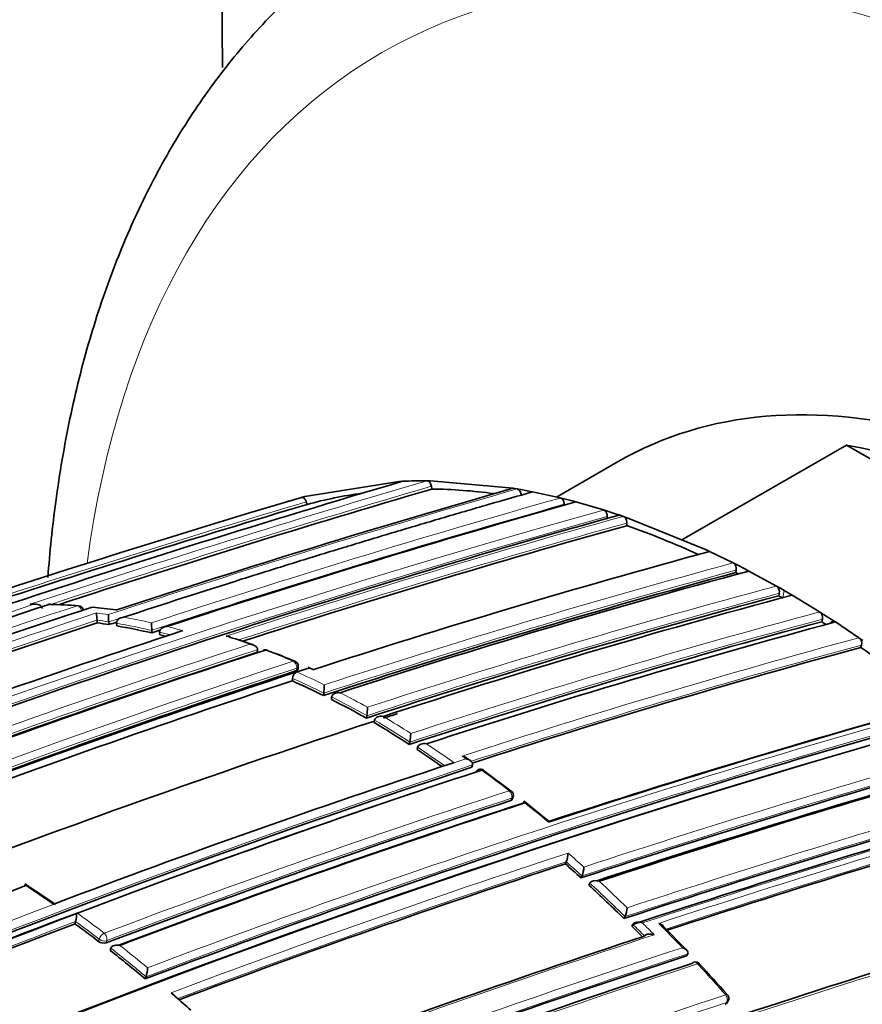
# Model space of a CAD drawing. Units: millimetres. Extents: x -219 to 1083, y 29 to 1153.
# Drawn here: x -170 to -154, y 183 to 201 of the extents above; entities that cross this region are included whole.
import ezdxf

# ---------------------------------------------------------------- set-up
doc = ezdxf.new("R2010")
doc.units = ezdxf.units.MM
doc.layers.add('DV3_0', color=7, linetype='Continuous')
doc.layers.add('Défaut', color=7, linetype='Continuous')

# ---------------------------------------------------------------- blocks, each defined once
blk = doc.blocks.new('SE2')
at = {"layer": 'DV3_0', "color": 7, "lineweight": 35}
for p, q in [((-157.705, 191.704), (-154.744, 193.413)), ((-146.378, 188.583), (-154.744, 193.413)), ((-158.854, 193.114), (-159.961, 192.475)), ((-164.491, 192.488), (-162.794, 192.758)), ((-162.794, 192.758), (-162.731, 192.761)), ((-162.293, 192.769), (-162.228, 192.769)), ((-162.228, 192.769), (-160.814, 192.645)), ((-162.206, 192.622), (-162.213, 192.67)), ((-160.814, 192.645), (-160.747, 192.635)), ((-160.747, 192.635), (-160.669, 192.622)), ((-164.549, 192.471), (-164.491, 192.488)), ((-160.669, 192.622), (-160.602, 192.61)), ((-160.602, 192.61), (-160.461, 192.584)), ((-160.461, 192.584), (-160.393, 192.571)), ((-160.393, 192.571), (-159.893, 192.46)), ((-159.893, 192.46), (-159.824, 192.443)), ((-164.449, 192.344), (-164.463, 192.391)), ((-159.824, 192.443), (-159.683, 192.407)), ((-159.822, 192.329), (-159.822, 192.346)), ((-159.683, 192.407), (-159.614, 192.389)), ((-159.116, 192.244), (-159.046, 192.223)), ((-159.05, 192.079), (-159.049, 192.126)), ((-159.046, 192.223), (-158.905, 192.177)), ((-158.905, 192.177), (-158.835, 192.154)), ((-158.835, 192.154), (-158.763, 192.129)), ((-158.763, 192.129), (-158.693, 192.105)), ((-158.693, 192.105), (-157.279, 191.53)), ((-158.699, 191.962), (-158.697, 192.009)), ((-157.279, 191.53), (-157.208, 191.497)), ((-157.208, 191.497), (-156.784, 191.291)), ((-156.784, 191.291), (-156.713, 191.255)), ((-156.713, 191.255), (-156.572, 191.182)), ((-156.734, 191.117), (-156.727, 191.163)), ((-156.572, 191.182), (-156.501, 191.145)), ((-156.501, 191.145), (-156.006, 190.875)), ((-156.006, 190.875), (-155.935, 190.834)), ((-155.962, 190.7), (-155.953, 190.744)), ((-155.935, 190.834), (-155.864, 190.794)), ((-155.794, 190.753), (-155.864, 190.794)), ((-155.723, 190.711), (-155.794, 190.753)), ((-155.228, 190.41), (-155.723, 190.711)), ((-169.332, 190.55), (-169.403, 190.549)), ((-155.157, 190.366), (-155.228, 190.41)), ((-155.016, 190.275), (-155.157, 190.366)), ((-168.223, 190.213), (-168.228, 190.261)), ((-168.228, 190.261), (-168.228, 190.261)), ((-168.012, 190.181), (-168.017, 190.23)), ((-168.017, 190.23), (-168.017, 190.23)), ((-167.876, 190.206), (-167.876, 190.207)), ((-167.872, 190.158), (-167.876, 190.206)), ((-155.19, 190.234), (-155.179, 190.278)), ((-154.945, 190.229), (-155.016, 190.275)), ((-154.521, 189.946), (-154.945, 190.229)), ((-167.243, 190.078), (-167.243, 190.079)), ((-167.24, 190.03), (-167.243, 190.078)), ((-167.1, 189.997), (-167.103, 190.045)), ((-167.103, 190.045), (-167.103, 190.045)), ((-154.45, 189.897), (-154.521, 189.946)), ((-154.487, 189.77), (-154.475, 189.812)), ((-165.343, 189.683), (-165.342, 189.73)), ((-165.342, 189.73), (-165.342, 189.73)), ((-164.703, 189.306), (-164.634, 189.329)), ((-164.634, 189.329), (-164.419, 189.399)), ((-164.634, 189.329), (-164.634, 189.329)), ((-164.611, 189.376), (-164.608, 189.422)), ((-164.35, 189.379), (-164.421, 189.411)), ((-164.714, 189.167), (-164.71, 189.214)), ((-164.153, 188.903), (-164.148, 188.948)), ((-164.148, 188.948), (-164.148, 188.949)), ((-164.012, 188.833), (-164.007, 188.878)), ((-164.007, 188.878), (-164.007, 188.878)), ((-163.38, 188.498), (-163.374, 188.542)), ((-163.374, 188.542), (-163.374, 188.542)), ((-163.243, 188.418), (-163.235, 188.462)), ((-163.235, 188.462), (-163.235, 188.462)), ((-162.611, 188.024), (-162.601, 188.067)), ((-162.601, 188.067), (-162.601, 188.067)), ((-162.471, 187.932), (-162.461, 187.974)), ((-162.461, 187.974), (-162.461, 187.975)), ((-161.875, 187.673), (-161.806, 187.696)), ((-161.806, 187.696), (-161.806, 187.696)), ((-161.514, 187.733), (-161.585, 187.782)), ((-161.485, 187.613), (-161.474, 187.655)), ((-161.474, 187.655), (-161.474, 187.655)), ((-160.778, 187.186), (-161.273, 187.557)), ((-160.757, 187.039), (-160.743, 187.079)), ((-160.115, 186.657), (-160.54, 186.998)), ((-159.802, 185.874), (-159.786, 185.911)), ((-159.786, 185.911), (-159.786, 185.911)), ((-159.521, 185.621), (-159.504, 185.658)), ((-159.504, 185.658), (-159.504, 185.658)), ((-159.381, 185.493), (-159.364, 185.529)), ((-159.364, 185.529), (-159.363, 185.529)), ((-168.946, 185.173), (-169.016, 185.146)), ((-168.624, 184.797), (-168.614, 184.837)), ((-168.613, 184.838), (-168.614, 184.837)), ((-158.748, 184.891), (-158.73, 184.926)), ((-158.73, 184.926), (-158.73, 184.926)), ((-158.608, 184.752), (-158.589, 184.786)), ((-158.589, 184.786), (-158.589, 184.787)), ((-157.618, 184.319), (-158.042, 184.754)), ((-158.378, 184.574), (-158.378, 184.574)), ((-167.992, 184.318), (-167.98, 184.357)), ((-167.98, 184.357), (-167.98, 184.358)), ((-157.622, 184.219), (-157.602, 184.253)), ((-157.602, 184.253), (-157.602, 184.253)), ((-167.36, 183.806), (-167.347, 183.844)), ((-167.347, 183.844), (-167.347, 183.844)), ((-166.825, 183.495), (-166.894, 183.556)), ((-156.901, 183.364), (-156.879, 183.395))]:
    blk.add_line(p, q, dxfattribs=at)
at = {"layer": 'DV3_0', "color": 7, "lineweight": 18}
for p, q in [((-155.892, 190.66), (-155.864, 190.794)), ((-169.433, 190.546), (-169.362, 190.547)), ((-164.635, 189.399), (-164.639, 189.353)), ((-164.419, 189.399), (-164.348, 189.367)), ((-161.806, 187.696), (-161.59, 187.766)), ((-161.59, 187.766), (-161.661, 187.815)), ((-160.784, 187.015), (-160.771, 187.055)), ((-169.016, 185.146), (-169.016, 185.146)), ((-168.2, 184.48), (-168.189, 184.519)), ((-168.053, 184.493), (-168.065, 184.453)), ((-156.925, 183.347), (-156.903, 183.378))]:
    blk.add_line(p, q, dxfattribs=at)
at = {"layer": 'DV3_0', "color": 7, "lineweight": 35}
for centre, radius, start, end in [((-96.953, -30.255), 232.514, 106.43339, 110.17847), ((-106.268, 2.446), 197.837, 105.98419, 108.14763), ((-162.348, 183.969), 8.801, 89.6381, 92.4948), ((-94.423, -42.63), 245.337, 106.60873, 113.90152), ((-97.52, -27.828), 229.744, 106.35303, 108.10692), ((-162.395, 184.863), 7.757, 97.911, 105.3526), ((-162.361, 182.79), 9.833, 82.5699, 89.0974), ((-94.979, -40.842), 243.314, 106.58981, 108.03898), ((-110.832, 19.127), 179.998, 105.72455, 108.17246), ((-78.439, -90.543), 295.825, 106.9486, 106.97801), ((-162.977, 179.859), 12.973, 72.6843, 74.9758), ((-113.118, 27.954), 170.445, 105.55848, 110.66234), ((-113.615, 29.771), 168.34, 105.5344, 107.9904), ((-163.718, 177.615), 15.2, 65.4811, 70.7206), ((-117.432, 45.151), 151.655, 105.20523, 108.02065), ((-156.853, 191.184), 0.127, 350.6273, 57.2395), ((-118.22, 48.56), 147.669, 105.11848, 108.12263), ((-118.763, 50.892), 145.241, 105.05982, 108.08761), ((-164.545, 175.793), 17.201, 62.8193, 62.9918), ((-156.079, 190.769), 0.128, 348.7639, 55.4768), ((-119.598, 54.599), 140.875, 104.95933, 108.1069), ((-119.348, 54.559), 140.927, 104.95799, 108.07759), ((-165.435, 174.139), 19.078, 59.988, 60.2311), ((-104.385, -6.343), 207.248, 108.19312, 110.32675), ((-169.076, 190.448), 0.1, 88.6835, 108.2104), ((-169.255, 180.668), 9.878, 85.9922, 88.9447), ((-168.572, 190.422), 0.1, 7.9405, 85.6432), ((-109.617, 11.083), 188.77, 108.11595, 112.88374), ((-169.005, 182.488), 8.037, 81.9979, 85.0463), ((-167.23, 190.388), 1.006, 179.8431, 187.2086), ((-166.891, 190.357), 1.133, 179.8663, 186.4632), ((-155.304, 190.307), 0.128, 347.0114, 53.875), ((-108.446, 8.765), 191.041, 108.23414, 110.425), ((-169.693, 179.629), 10.685, 80.952, 82.0931), ((-106.744, 4.182), 195.83, 108.18938, 108.23186), ((-169.819, 178.9), 11.425, 76.9557, 80.1871), ((-165.16, 190.215), 2.087, 180.0531, 183.7519), ((-117.492, 50.103), 145.113, 105.05716, 108.11489), ((-116.395, 47.537), 147.808, 105.11825, 108.09396), ((-165.967, 173.218), 20.142, 57.3854, 57.6525), ((-112.215, 23.989), 174.788, 108.15819, 110.63985), ((-109.9, 15.686), 183.532, 108.15793, 108.20572), ((-170.006, 178.094), 12.253, 75.7592, 76.2808), ((-170.654, 174.628), 16.066, 70.9773, 72.5677), ((-154.599, 189.844), 0.129, 345.4884, 52.3944), ((-113.728, 31.092), 166.779, 108.02824, 110.73079), ((-114.151, 33.021), 164.807, 108.04344, 110.72884), ((-165.201, 189.629), 0.1, 68.9864, 108.0407), ((-168.362, 180.848), 9.427, 66.9326, 70.1709), ((-114.771, 43.605), 151.465, 105.20135, 107.96018), ((-167.894, 170.375), 23.578, 51.0823, 55.3465), ((-164.707, 189.429), 0.1, 0, 66.9775), ((-114.979, 37.438), 159.802, 108.12948, 110.81885), ((-115.046, 37.627), 159.6, 108.12778, 110.82054), ((-109.513, 22.471), 175.751, 108.27969, 110.54189), ((-164.576, 189.207), 0.135, 115.7282, 177.1841), ((-164.707, 189.429), 0.1, 356.136, 0), ((-114.872, 36.96), 160.16, 108.1318, 110.76995), ((-171.498, 174.027), 16.591, 63.7201, 65.8635), ((-165.527, 189.099), 1.387, 353.7582, 359.9026), ((-172.095, 172.834), 17.925, 60.9104, 63.1965), ((-108.345, 27.592), 167.257, 105.50886, 108.02803), ((-107.677, 25.897), 169.065, 105.53817, 108.06619), ((-164.401, 188.699), 1.039, 351.3418, 359.7057), ((-110.883, 28.196), 168.583, 107.94358, 108.03512), ((-106.347, 22.371), 172.449, 105.59769, 118.77478), ((-110.883, 28.196), 168.583, 108.09965, 110.9196), ((-107.345, 24.919), 169.843, 105.54819, 110.6927), ((-173.649, 171.044), 20.252, 56.9748, 59.0822), ((-163.353, 188.23), 0.769, 347.7318, 359.3197), ((-174.536, 169.688), 21.873, 55.0957, 56.5223), ((-103.446, 15.001), 179.599, 105.7177, 108.1934), ((-112.15, 35.805), 159.802, 108.12948, 110.81885), ((-102.493, 12.552), 182.086, 105.7572, 108.15684), ((-101.811, 10.845), 183.899, 105.78479, 108.18121), ((-106.349, 20.675), 175.808, 108.27735, 121.46713), ((-106.418, 21.172), 175.211, 108.25693, 110.03781), ((-161.332, 187.48), 0.1, 53.8809, 108.0174), ((-106.481, 21.152), 175.21, 108.65222, 121.48127), ((-160.838, 187.11), 0.1, 0, 52.3857), ((-98.921, 3.125), 191.358, 105.89385, 108.21871), ((-109.827, 30.577), 164.528, 108.04243, 110.73044), ((-109.254, 29.275), 165.829, 108.0222, 110.68803), ((-108.832, 28.35), 166.833, 108.05215, 110.70479), ((-160.838, 187.11), 0.1, 341.6826, 0), ((-97.836, 0.283), 194.248, 105.9348, 108.22558), ((-96.616, -3.037), 197.49, 105.97659, 108.0993), ((-160.234, 186.086), 0.481, 338.6715, 358.0453), ((-105.309, 19.945), 174.648, 108.18097, 110.59708), ((-177.761, 165.586), 27.095, 47.6865, 48.4848), ((-159.934, 185.835), 0.465, 337.7192, 357.8569), ((-104.507, 16.75), 180.822, 111.06884, 121.3871), ((-181.181, 167.668), 21.316, 55.0715, 56.8202), ((-178.653, 164.619), 28.41, 45.5242, 47.2847), ((-85.507, -33.225), 227.77, 106.32938, 108.1865), ((-159.112, 185.104), 0.422, 335.017, 357.3995), ((-169.325, 185.009), 0.732, 346.4281, 359.0105), ((-109.377, 28.803), 166.866, 110.7969, 113.38762), ((-182.557, 165.759), 23.592, 52.5169, 53.8023), ((-83.328, -38.086), 232.234, 106.42814, 110.19477), ((-179.468, 163.787), 29.575, 44.621, 45.1429), ((-99.026, 4.35), 189.745, 108.22794, 110.48159), ((-168.106, 184.604), 0.156, 232.6462, 285.1833), ((-183.49, 164.56), 25.111, 50.0338, 51.89), ((-99.147, 5.214), 188.314, 108.09067, 112.91252), ((-98.348, 3.218), 190.299, 108.11764, 112.84542), ((-167.897, 184.021), 0.578, 342.1858, 358.4052), ((-157.465, 184.01), 0.1, 42.8469, 108.1777), ((-183.538, 159.78), 35.691, 41.6918, 42.901), ((-184.78, 163.117), 27.159, 47.8165, 48.6167), ((-156.961, 183.453), 0.1, 0, 41.4761), ((-156.961, 183.453), 0.1, 324.8801, 0)]:
    blk.add_arc(centre, radius, start, end, dxfattribs=at)
at = {"layer": 'DV3_0', "color": 7, "lineweight": 18}
for centre, radius, start, end in [((-97.245, -28.753), 230.876, 106.36439, 108.22028), ((-97.569, -27.665), 229.623, 106.3511, 108.14032), ((-106.515, 3.397), 196.822, 105.97074, 108.21084), ((-109.755, 15.175), 184.238, 105.79128, 108.18311), ((-95.001, -40.77), 243.288, 106.58955, 108.10616), ((-109.955, 15.887), 183.37, 105.78015, 108.20491), ((-112.574, 25.625), 172.997, 105.60672, 118.7619), ((-112.554, 25.66), 172.838, 105.60537, 118.79485), ((-113.582, 29.631), 168.662, 105.53813, 108.07208), ((-113.638, 29.874), 168.28, 105.53106, 108.0151), ((-106.8, 4.376), 195.676, 106.70995, 108.23111), ((-118.217, 48.55), 147.859, 105.11959, 108.09423), ((-118.268, 48.761), 147.504, 105.11359, 108.1219), ((-119.63, 54.72), 140.93, 104.95812, 108.07764), ((-119.642, 54.796), 140.714, 104.95425, 108.10629), ((-108.861, 8.069), 191.977, 108.12576, 112.81321), ((-103.047, -11.07), 212.243, 108.20674, 110.29002), ((-169.313, 180.982), 9.565, 85.6391, 88.6785), ((-108.518, 8.864), 191.097, 108.21014, 110.50162), ((-169.384, 180.16), 10.391, 81.7206, 84.0827), ((-169.604, 180.021), 10.459, 81.313, 82.4848), ((-117.479, 50.123), 145.277, 105.06077, 108.08779), ((-108.492, 8.928), 190.919, 108.23343, 110.44334), ((-169.701, 179.65), 10.713, 80.9574, 82.0986), ((-169.827, 178.92), 11.453, 76.9609, 80.1925), ((-169.776, 178.985), 11.51, 77.3103, 79.8546), ((-117.395, 49.886), 145.388, 105.0631, 108.11558), ((-170.013, 178.118), 12.277, 75.3685, 76.286), ((-169.948, 178.232), 12.282, 74.5993, 75.9651), ((-113.731, 31.065), 166.983, 108.05302, 110.7033), ((-170.189, 176.769), 13.882, 70.1648, 72.0143), ((-114.664, 43.34), 151.927, 105.20896, 108.01929), ((-114.656, 43.335), 151.793, 105.20794, 107.97889), ((-113.767, 31.256), 166.655, 108.0273, 110.73238), ((-170.666, 175.487), 15.25, 66.9743, 68.984), ((-109.82, 23.145), 175.195, 108.25569, 121.47641), ((-109.753, 23.044), 175.175, 108.25813, 121.47602), ((-171.439, 174.137), 16.646, 63.9902, 65.8709), ((-171.508, 174.041), 16.626, 63.722, 65.8661), ((-172.062, 172.889), 18.041, 61.1668, 62.9443), ((-172.106, 172.846), 17.962, 60.9114, 63.1982), ((-107.11, 24.304), 170.533, 105.5602, 110.68476), ((-107.105, 24.318), 170.663, 105.56312, 110.66036), ((-106.055, 21.843), 173.029, 105.60927, 118.76184), ((-173.661, 171.053), 20.292, 56.973, 59.0813), ((-173.62, 171.092), 20.377, 57.2068, 58.8457), ((-174.547, 169.677), 22.068, 54.7349, 56.2939), ((-103.273, 14.641), 180.165, 105.72957, 108.17504), ((-174.55, 169.696), 21.915, 54.9725, 56.5203), ((-103.256, 14.525), 180.14, 105.72606, 108.19462), ((-112.047, 35.511), 160.112, 108.13209, 110.81623), ((-106.453, 20.94), 175.559, 108.26447, 121.47599), ((-175.3, 168.396), 23.73, 52.3721, 53.8687), ((-98.584, 2.278), 192.434, 105.91008, 108.20085), ((-109.723, 30.368), 164.935, 108.04418, 110.72749), ((-98.701, 2.562), 191.989, 105.90263, 108.22012), ((-109.723, 30.354), 164.807, 108.04391, 110.72796), ((-176.045, 167.435), 24.947, 50.2903, 51.5443), ((-97.065, -1.693), 196.337, 105.96266, 108.20848), ((-96.101, -4.443), 199.151, 105.99632, 108.14532), ((-96.379, -3.651), 198.174, 105.98553, 108.11339), ((-104.991, 19.157), 175.667, 108.164, 110.63327), ((-105.179, 19.653), 174.996, 108.18264, 110.60846), ((-177.787, 165.58), 27.155, 47.6803, 48.4788), ((-177.184, 166.242), 26.4, 47.8579, 48.6817), ((-106.418, 21.172), 175.211, 110.03781, 121.47633), ((-178.65, 164.636), 28.575, 45.694, 47.0816), ((-181.658, 167.164), 21.982, 54.891, 56.453), ((-178.674, 164.619), 28.463, 45.5168, 47.2782), ((-84.253, -36.706), 231.423, 106.35955, 108.21125), ((-104.36, 16.935), 180.209, 111.0253, 121.3764), ((-109.174, 28.347), 167.54, 110.77225, 113.43418), ((-109.321, 28.702), 167.014, 110.7945, 113.41148), ((-182.587, 165.744), 23.661, 52.5162, 53.8014), ((-182.398, 165.983), 23.497, 52.5114, 54.0187), ((-83.275, -38.114), 232.297, 106.43096, 110.19699), ((-82.892, -39.131), 233.515, 106.44479, 110.17361), ((-179.488, 163.789), 29.626, 44.5561, 45.1353), ((-178.358, 164.903), 28.18, 44.3393, 44.9519), ((-179.278, 163.842), 29.782, 43.5616, 44.7357), ((-97.983, 1.647), 192.607, 108.21967, 110.49316), ((-98.87, 4.575), 189.17, 108.11793, 112.87583), ((-183.51, 164.56), 25.162, 50.0321, 51.8891), ((-183.485, 164.583), 25.269, 50.2286, 51.6798), ((-98.994, 4.861), 188.722, 108.09263, 112.90497), ((-97.845, 2.047), 191.531, 108.12352, 112.82169), ((-180.548, 162.643), 31.529, 41.4538, 42.826), ((-91.993, -14.001), 207.914, 108.19598, 110.32279), ((-92.196, -13.507), 207.246, 108.1935, 110.32619)]:
    blk.add_arc(centre, radius, start, end, dxfattribs=at)
at = {"layer": 'DV3_0', "color": 7, "lineweight": 35}
for centre, major_axis, ratio, start_param, end_param in [((-129.56, 189.242), (37.5, -64.952), 0.57735, 0, 3.234457), ((-135.217, 185.976), (20, -34.641), 0.57735, 0, 3.141593), ((-137.692, 184.548), (20, -34.641), 0.57735, 0, 3.947341), ((-137.692, 184.548), (14.75, -25.548), 0.57735, 0, 3.402712), ((-149.854, 177.526), (9, -15.588), 0.57735, 0, 3.141593), ((-150.561, 177.117), (-9, 15.588), 0.57735, 5.162891, 5.832683), ((-169.076, 190.448), (0.0313, -0.095), 0.685879, 2.926017, 3.141593), ((-165.201, 189.629), (0.031, -0.0951), 0.687089, 2.65126, 3.141593), ((-165.201, 189.629), (-0.0359, -0.0933), 0.664873, 3.085429, 3.141593), ((-161.332, 187.48), (0.0309, -0.0951), 0.687158, 2.361054, 3.936647), ((-161.332, 187.48), (-0.0589, -0.0808), 0.496685, 3.102613, 3.141593), ((-160.838, 187.11), (-0.061, -0.0792), 0.473968, 3.111363, 3.141593), ((-157.465, 184.01), (0.0312, -0.095), 0.685993, 3.141593, 3.661701), ((-157.465, 184.01), (-0.0733, -0.068), 0.299411, 3.117074, 3.141593)]:
    blk.add_ellipse(centre, major_axis=major_axis, ratio=ratio, start_param=start_param, end_param=end_param, dxfattribs=at)
at = {"layer": 'DV3_0', "color": 7, "lineweight": 18}
for centre, major_axis, ratio, start_param, end_param in [((-135.217, 185.976), (32.945, -57.062), 0.57735, 0, 4.354242), ((-148.44, 178.342), (14.25, -24.682), 0.57735, 0.002905, 3.141593), ((-149.854, 177.526), (-13.25, 22.95), 0.57735, 2.48552, 6.283185), ((-149.854, 177.526), (-13.25, 22.95), 0.57735, 0, 0.644128), ((-169.076, 190.448), (-0.0023, -0.1), 0.770625, 3.128185, 3.388351), ((-168.572, 190.422), (-0.0076, -0.0997), 0.759741, 3.141593, 3.425296), ((-168.572, 190.422), (-0.0312, 0.095), 0.686102, 4.454714, 6.03032), ((-165.201, 189.629), (-0.0359, -0.0933), 0.664873, 3.141593, 3.617414), ((-164.707, 189.429), (-0.0391, -0.092), 0.648069, 3.141593, 3.639073), ((-164.707, 189.429), (-0.0309, 0.0951), 0.687225, 4.183653, 5.759246), ((-164.707, 189.429), (-0.0998, 0.0067), 0.366252, 2.401869, 3.141593), ((-161.332, 187.48), (-0.0589, -0.0808), 0.496685, 3.141593, 3.77142), ((-160.838, 187.11), (-0.061, -0.0792), 0.473968, 3.141593, 3.785449), ((-160.838, 187.11), (-0.031, 0.0951), 0.687036, 3.893006, 5.468601), ((-160.838, 187.11), (-0.0949, 0.0314), 0.530562, 2.516461, 3.141593), ((-168.121, 184.547), (0.0608, 0.0794), 0.476236, 0.686008, 2.257228), ((-168.121, 184.547), (-0.0959, 0.0283), 0.559581, 0.962607, 2.505922), ((-168.121, 184.547), (-0.0354, 0.0935), 0.667057, 3.863045, 5.438664), ((-157.465, 184.01), (0.0312, -0.095), 0.685993, 2.086095, 3.141593), ((-157.465, 184.01), (-0.0733, -0.068), 0.299411, 3.141593, 3.867169), ((-156.961, 183.453), (-0.0749, -0.0662), 0.270235, 3.138034, 3.87765), ((-156.961, 183.453), (-0.0312, 0.095), 0.68584, 3.614143, 5.189764), ((-156.961, 183.453), (-0.0818, 0.0575), 0.647467, 2.691944, 3.141593)]:
    blk.add_ellipse(centre, major_axis=major_axis, ratio=ratio, start_param=start_param, end_param=end_param, dxfattribs=at)
at = {"layer": 'DV3_0', "color": 7, "lineweight": 35}
for points, knots in [([(-162.751, 202.969), (-162.97, 202.844), (-163.482, 202.549), (-164.324, 201.893), (-165.209, 201.057), (-166.019, 200.105), (-166.742, 199.053), (-167.379, 197.902), (-167.925, 196.655), (-168.377, 195.319), (-168.732, 193.896), (-168.975, 192.472), (-169.079, 191.484), (-169.111, 191.031)], [0, 0, 0, 0, 0.0474543, 0.1309428, 0.2145348, 0.2985635, 0.3832935, 0.4688891, 0.5553996, 0.6427678, 0.7308576, 0.8194924, 0.8968696, 0.8968696, 0.8968696, 0.8968696]), ([(-162.213, 192.67), (-162.215, 192.681), (-162.218, 192.692), (-162.222, 192.703), (-162.226, 192.713), (-162.231, 192.723), (-162.237, 192.732), (-162.242, 192.74), (-162.249, 192.748), (-162.256, 192.754), (-162.263, 192.76), (-162.27, 192.764), (-162.278, 192.767), (-162.283, 192.768), (-162.288, 192.769), (-162.293, 192.769)], [0, 0, 0, 0, 0.212797, 0.212797, 0.212797, 0.425559, 0.425559, 0.425559, 0.638858, 0.638858, 0.638858, 0.853291, 0.853291, 0.853291, 1, 1, 1, 1]), ([(-167.749, 190.314), (-167.037, 190.549), (-166.325, 190.778), (-165.615, 191.002), (-165.333, 191.091), (-165.052, 191.179), (-164.77, 191.267), (-164.489, 191.354), (-164.208, 191.441), (-163.927, 191.527), (-163.856, 191.548), (-163.786, 191.57), (-163.716, 191.591), (-163.435, 191.677), (-163.154, 191.762), (-162.873, 191.846), (-162.593, 191.93), (-162.312, 192.013), (-162.032, 192.096), (-161.751, 192.178), (-161.471, 192.26), (-161.191, 192.341), (-160.925, 192.418), (-160.659, 192.495), (-160.393, 192.57), (-160.393, 192.57), (-160.393, 192.57), (-160.393, 192.57)], [0, 0, 0, 0, 0.289272, 0.289272, 0.289272, 0.403916, 0.403916, 0.403916, 0.518562, 0.518562, 0.518562, 0.547223, 0.547223, 0.547223, 0.661866, 0.661866, 0.661866, 0.77651, 0.77651, 0.77651, 0.891154, 0.891154, 0.891154, 0.999994, 0.999994, 0.999994, 1, 1, 1, 1]), ([(-164.463, 192.391), (-164.466, 192.402), (-164.47, 192.412), (-164.475, 192.422), (-164.48, 192.431), (-164.486, 192.44), (-164.493, 192.447), (-164.499, 192.455), (-164.506, 192.461), (-164.513, 192.465), (-164.52, 192.469), (-164.528, 192.472), (-164.535, 192.472), (-164.54, 192.473), (-164.544, 192.472), (-164.549, 192.471)], [0, 0, 0, 0, 0.211762, 0.211762, 0.211762, 0.423466, 0.423466, 0.423466, 0.636069, 0.636069, 0.636069, 0.85059, 0.85059, 0.85059, 1, 1, 1, 1]), ([(-160.596, 192.512), (-160.597, 192.523), (-160.599, 192.534), (-160.602, 192.545), (-160.605, 192.555), (-160.609, 192.566), (-160.614, 192.575), (-160.62, 192.585), (-160.626, 192.593), (-160.632, 192.6), (-160.639, 192.607), (-160.647, 192.613), (-160.654, 192.616), (-160.659, 192.619), (-160.664, 192.621), (-160.669, 192.621)], [0, 0, 0, 0, 0.213422, 0.213422, 0.213422, 0.426823, 0.426823, 0.426823, 0.64054, 0.64054, 0.64054, 0.85492, 0.85492, 0.85492, 1, 1, 1, 1]), ([(-159.822, 192.346), (-159.823, 192.357), (-159.824, 192.368), (-159.827, 192.379), (-159.83, 192.39), (-159.834, 192.401), (-159.838, 192.41), (-159.843, 192.42), (-159.849, 192.429), (-159.856, 192.436), (-159.862, 192.444), (-159.87, 192.45), (-159.877, 192.454), (-159.882, 192.457), (-159.888, 192.459), (-159.893, 192.46)], [0, 0, 0, 0, 0.213668, 0.213668, 0.213668, 0.427321, 0.427321, 0.427321, 0.641201, 0.641201, 0.641201, 0.855556, 0.855556, 0.855556, 1, 1, 1, 1]), ([(-159.049, 192.126), (-159.048, 192.137), (-159.05, 192.148), (-159.052, 192.159), (-159.054, 192.17), (-159.058, 192.181), (-159.062, 192.191), (-159.067, 192.201), (-159.073, 192.21), (-159.079, 192.218), (-159.086, 192.226), (-159.093, 192.232), (-159.1, 192.237), (-159.105, 192.24), (-159.111, 192.243), (-159.116, 192.244)], [0, 0, 0, 0, 0.213875, 0.213875, 0.213875, 0.427741, 0.427741, 0.427741, 0.641758, 0.641758, 0.641758, 0.856087, 0.856087, 0.856087, 1, 1, 1, 1]), ([(-158.697, 192.009), (-158.697, 192.02), (-158.697, 192.031), (-158.7, 192.042), (-158.702, 192.053), (-158.705, 192.064), (-158.71, 192.074), (-158.714, 192.084), (-158.72, 192.094), (-158.726, 192.101), (-158.732, 192.109), (-158.74, 192.116), (-158.747, 192.121), (-158.752, 192.125), (-158.757, 192.127), (-158.763, 192.129)], [0, 0, 0, 0, 0.213963, 0.213963, 0.213963, 0.427919, 0.427919, 0.427919, 0.641994, 0.641994, 0.641994, 0.85632, 0.85632, 0.85632, 1, 1, 1, 1]), ([(-169.403, 190.549), (-169.412, 190.549), (-169.422, 190.548), (-169.431, 190.547), (-169.431, 190.547), (-169.432, 190.547), (-169.433, 190.546)], [0.8394979, 0.8394979, 0.8394979, 0.8394979, 0.9891483, 0.9891483, 0.9891483, 1, 1, 1, 1]), ([(-169.211, 190.473), (-169.213, 190.482), (-169.216, 190.49), (-169.221, 190.498), (-169.226, 190.506), (-169.232, 190.513), (-169.238, 190.519), (-169.248, 190.527), (-169.259, 190.534), (-169.27, 190.538), (-169.285, 190.545), (-169.302, 190.548), (-169.318, 190.549), (-169.332, 190.55), (-169.346, 190.55), (-169.36, 190.547), (-169.361, 190.547), (-169.361, 190.547), (-169.362, 190.547)], [0, 0, 0, 0, 0.147765, 0.147765, 0.147765, 0.294466, 0.294466, 0.294466, 0.495551, 0.495551, 0.495551, 0.763434, 0.763434, 0.763434, 0.98915, 0.98915, 0.98915, 1, 1, 1, 1]), ([(-167.749, 190.314), (-167.749, 190.314), (-167.75, 190.314), (-167.751, 190.314), (-167.765, 190.313), (-167.779, 190.31), (-167.793, 190.306), (-167.808, 190.3), (-167.824, 190.293), (-167.837, 190.283), (-167.847, 190.276), (-167.856, 190.267), (-167.862, 190.257), (-167.867, 190.249), (-167.871, 190.241), (-167.874, 190.233), (-167.876, 190.224), (-167.877, 190.215), (-167.876, 190.207)], [0, 0, 0, 0, 0.01076, 0.01076, 0.01076, 0.240696, 0.240696, 0.240696, 0.509872, 0.509872, 0.509872, 0.709721, 0.709721, 0.709721, 0.854317, 0.854317, 0.854317, 1, 1, 1, 1]), ([(-155.031, 190.207), (-155.03, 190.209), (-155.028, 190.212), (-155.027, 190.214), (-155.022, 190.222), (-155.016, 190.228), (-155.009, 190.232), (-155.002, 190.237), (-154.994, 190.239), (-154.986, 190.24), (-154.978, 190.241), (-154.97, 190.24), (-154.961, 190.237), (-154.956, 190.235), (-154.95, 190.233), (-154.945, 190.229)], [0.1463724, 0.1463724, 0.1463724, 0.1463724, 0.2142607, 0.2142607, 0.2142607, 0.4285206, 0.4285206, 0.4285206, 0.6427927, 0.6427927, 0.6427927, 0.8570892, 0.8570892, 0.8570892, 1, 1, 1, 1]), ([(-166.97, 190.147), (-166.97, 190.147), (-166.971, 190.147), (-166.972, 190.147), (-166.986, 190.146), (-167.001, 190.144), (-167.015, 190.14), (-167.031, 190.135), (-167.046, 190.129), (-167.06, 190.119), (-167.07, 190.112), (-167.079, 190.104), (-167.087, 190.094), (-167.092, 190.087), (-167.096, 190.079), (-167.099, 190.071), (-167.102, 190.063), (-167.103, 190.054), (-167.103, 190.045)], [0, 0, 0, 0, 0.010721, 0.010721, 0.010721, 0.242519, 0.242519, 0.242519, 0.512284, 0.512284, 0.512284, 0.711589, 0.711589, 0.711589, 0.855246, 0.855246, 0.855246, 1, 1, 1, 1]), ([(-165.838, 189.962), (-165.845, 189.964), (-165.851, 189.966), (-165.857, 189.967), (-165.871, 189.971), (-165.886, 189.972), (-165.901, 189.973), (-165.901, 189.973), (-165.902, 189.973), (-165.903, 189.973)], [0.6518526, 0.6518526, 0.6518526, 0.6518526, 0.7552993, 0.7552993, 0.7552993, 0.9893253, 0.9893253, 0.9893253, 1, 1, 1, 1]), ([(-165.342, 189.73), (-165.342, 189.739), (-165.343, 189.747), (-165.346, 189.755), (-165.349, 189.763), (-165.354, 189.771), (-165.359, 189.777), (-165.367, 189.787), (-165.376, 189.795), (-165.387, 189.801), (-165.401, 189.81), (-165.417, 189.817), (-165.433, 189.821), (-165.447, 189.825), (-165.462, 189.827), (-165.477, 189.827), (-165.477, 189.827), (-165.478, 189.827), (-165.479, 189.827)], [0, 0, 0, 0, 0.143121, 0.143121, 0.143121, 0.285125, 0.285125, 0.285125, 0.48352, 0.48352, 0.48352, 0.754402, 0.754402, 0.754402, 0.989345, 0.989345, 0.989345, 1, 1, 1, 1]), ([(-164.639, 189.353), (-164.631, 189.356), (-164.624, 189.359), (-164.62, 189.362), (-164.615, 189.366), (-164.612, 189.37), (-164.611, 189.374), (-164.611, 189.375), (-164.611, 189.375), (-164.611, 189.376)], [0, 0, 0, 0, 0.2188826, 0.2188826, 0.2188826, 0.4377651, 0.4377651, 0.4377651, 0.4794192, 0.4794192, 0.4794192, 0.4794192]), ([(-164.419, 189.399), (-164.419, 189.399), (-164.419, 189.399), (-164.419, 189.4), (-164.419, 189.405), (-164.419, 189.409), (-164.42, 189.412), (-164.42, 189.413), (-164.42, 189.413), (-164.421, 189.413)], [0, 0, 0, 0, 0.0104447, 0.0104447, 0.0104447, 0.2563926, 0.2563926, 0.2563926, 0.3782644, 0.3782644, 0.3782644, 0.3782644]), ([(-163.856, 188.956), (-163.857, 188.956), (-163.857, 188.956), (-163.858, 188.956), (-163.873, 188.957), (-163.889, 188.957), (-163.904, 188.955), (-163.921, 188.953), (-163.938, 188.948), (-163.953, 188.941), (-163.964, 188.936), (-163.975, 188.929), (-163.983, 188.921), (-163.99, 188.916), (-163.995, 188.909), (-163.999, 188.902), (-164.003, 188.894), (-164.006, 188.886), (-164.007, 188.878)], [0, 0, 0, 0, 0.010567, 0.010567, 0.010567, 0.250131, 0.250131, 0.250131, 0.522258, 0.522258, 0.522258, 0.719243, 0.719243, 0.719243, 0.859051, 0.859051, 0.859051, 1, 1, 1, 1]), ([(-163.078, 188.53), (-163.079, 188.53), (-163.08, 188.53), (-163.08, 188.53), (-163.095, 188.532), (-163.111, 188.533), (-163.127, 188.531), (-163.144, 188.53), (-163.161, 188.527), (-163.177, 188.52), (-163.188, 188.516), (-163.199, 188.51), (-163.209, 188.503), (-163.215, 188.497), (-163.221, 188.491), (-163.226, 188.484), (-163.23, 188.478), (-163.233, 188.47), (-163.235, 188.462)], [0, 0, 0, 0, 0.01051, 0.01051, 0.01051, 0.253079, 0.253079, 0.253079, 0.526123, 0.526123, 0.526123, 0.722191, 0.722191, 0.722191, 0.860517, 0.860517, 0.860517, 1, 1, 1, 1]), ([(-162.301, 188.036), (-162.301, 188.036), (-162.302, 188.036), (-162.303, 188.036), (-162.318, 188.038), (-162.334, 188.039), (-162.349, 188.039), (-162.367, 188.038), (-162.384, 188.035), (-162.401, 188.03), (-162.412, 188.026), (-162.423, 188.02), (-162.433, 188.013), (-162.44, 188.008), (-162.446, 188.002), (-162.45, 187.996), (-162.455, 187.99), (-162.459, 187.982), (-162.461, 187.975)], [0, 0, 0, 0, 0.010472, 0.010472, 0.010472, 0.255074, 0.255074, 0.255074, 0.528713, 0.528713, 0.528713, 0.724153, 0.724153, 0.724153, 0.861492, 0.861492, 0.861492, 1, 1, 1, 1]), ([(-161.661, 187.815), (-161.661, 187.815), (-161.66, 187.815), (-161.659, 187.815), (-161.644, 187.812), (-161.629, 187.807), (-161.615, 187.801), (-161.604, 187.796), (-161.593, 187.791), (-161.583, 187.784)], [0, 0, 0, 0, 0.0104461, 0.0104461, 0.0104461, 0.256387, 0.256387, 0.256387, 0.4524253, 0.4524253, 0.4524253, 0.4524253]), ([(-161.59, 187.766), (-161.59, 187.766), (-161.589, 187.765), (-161.588, 187.765), (-161.573, 187.762), (-161.558, 187.757), (-161.544, 187.751), (-161.529, 187.744), (-161.514, 187.736), (-161.502, 187.725), (-161.493, 187.717), (-161.486, 187.708), (-161.48, 187.699), (-161.476, 187.692), (-161.474, 187.685), (-161.473, 187.677), (-161.471, 187.67), (-161.472, 187.662), (-161.474, 187.655)], [0, 0, 0, 0, 0.010445, 0.010445, 0.010445, 0.256393, 0.256393, 0.256393, 0.530609, 0.530609, 0.530609, 0.725651, 0.725651, 0.725651, 0.862235, 0.862235, 0.862235, 1, 1, 1, 1]), ([(-160.757, 187.039), (-160.757, 187.038), (-160.757, 187.038), (-160.757, 187.037), (-160.759, 187.032), (-160.763, 187.027), (-160.769, 187.023), (-160.773, 187.02), (-160.778, 187.017), (-160.784, 187.015)], [0.6115419, 0.6115419, 0.6115419, 0.6115419, 0.6304826, 0.6304826, 0.6304826, 0.8406427, 0.8406427, 0.8406427, 1, 1, 1, 1]), ([(-160.559, 186.968), (-160.556, 186.976), (-160.554, 186.982), (-160.551, 186.987), (-160.549, 186.992), (-160.547, 186.995), (-160.545, 186.998), (-160.542, 187.001), (-160.54, 187.003), (-160.538, 187.002), (-160.535, 187.001), (-160.534, 186.998), (-160.532, 186.992), (-160.531, 186.987), (-160.531, 186.98), (-160.531, 186.972), (-160.531, 186.971), (-160.531, 186.971), (-160.531, 186.971)], [0, 0, 0, 0, 0.143121, 0.143121, 0.143121, 0.285125, 0.285125, 0.285125, 0.48352, 0.48352, 0.48352, 0.754402, 0.754402, 0.754402, 0.989345, 0.989345, 0.989345, 1, 1, 1, 1]), ([(-160.114, 186.659), (-160.111, 186.658), (-160.11, 186.654), (-160.109, 186.648), (-160.107, 186.643), (-160.107, 186.636), (-160.107, 186.628), (-160.107, 186.627), (-160.107, 186.627), (-160.107, 186.626)], [0.5117659, 0.5117659, 0.5117659, 0.5117659, 0.7552993, 0.7552993, 0.7552993, 0.9893253, 0.9893253, 0.9893253, 1, 1, 1, 1]), ([(-159.192, 185.562), (-159.193, 185.562), (-159.193, 185.563), (-159.194, 185.563), (-159.209, 185.567), (-159.225, 185.57), (-159.242, 185.572), (-159.259, 185.573), (-159.278, 185.573), (-159.295, 185.57), (-159.307, 185.568), (-159.319, 185.565), (-159.33, 185.56), (-159.337, 185.556), (-159.344, 185.552), (-159.35, 185.547), (-159.356, 185.542), (-159.361, 185.536), (-159.363, 185.529)], [0, 0, 0, 0, 0.010326, 0.010326, 0.010326, 0.263199, 0.263199, 0.263199, 0.539112, 0.539112, 0.539112, 0.731952, 0.731952, 0.731952, 0.865369, 0.865369, 0.865369, 1, 1, 1, 1]), ([(-169.511, 185.484), (-169.511, 185.484), (-169.511, 185.485), (-169.511, 185.485), (-169.511, 185.493), (-169.511, 185.499), (-169.512, 185.504), (-169.513, 185.509), (-169.514, 185.512), (-169.516, 185.511), (-169.517, 185.511), (-169.518, 185.509), (-169.52, 185.505), (-169.521, 185.502), (-169.522, 185.498), (-169.524, 185.492), (-169.525, 185.487), (-169.527, 185.48), (-169.528, 185.473)], [0, 0, 0, 0, 0.010565, 0.010565, 0.010565, 0.250066, 0.250066, 0.250066, 0.522406, 0.522406, 0.522406, 0.719431, 0.719431, 0.719431, 0.859143, 0.859143, 0.859143, 1, 1, 1, 1]), ([(-158.415, 184.812), (-158.416, 184.813), (-158.416, 184.813), (-158.417, 184.813), (-158.433, 184.818), (-158.449, 184.821), (-158.465, 184.823), (-158.483, 184.825), (-158.501, 184.826), (-158.519, 184.824), (-158.531, 184.822), (-158.543, 184.819), (-158.554, 184.815), (-158.562, 184.812), (-158.569, 184.808), (-158.575, 184.803), (-158.581, 184.798), (-158.586, 184.793), (-158.589, 184.787)], [0, 0, 0, 0, 0.010291, 0.010291, 0.010291, 0.265256, 0.265256, 0.265256, 0.541714, 0.541714, 0.541714, 0.733887, 0.733887, 0.733887, 0.866331, 0.866331, 0.866331, 1, 1, 1, 1]), ([(-158.122, 184.804), (-158.121, 184.804), (-158.121, 184.803), (-158.12, 184.803), (-158.105, 184.798), (-158.09, 184.792), (-158.077, 184.784), (-158.063, 184.776), (-158.051, 184.767), (-158.041, 184.756)], [0, 0, 0, 0, 0.010281, 0.010281, 0.010281, 0.2657211, 0.2657211, 0.2657211, 0.5278169, 0.5278169, 0.5278169, 0.5278169]), ([(-158.204, 184.598), (-158.204, 184.598), (-158.205, 184.598), (-158.205, 184.599), (-158.221, 184.604), (-158.237, 184.607), (-158.253, 184.609), (-158.271, 184.612), (-158.29, 184.612), (-158.307, 184.61), (-158.32, 184.609), (-158.332, 184.606), (-158.343, 184.602), (-158.35, 184.599), (-158.357, 184.595), (-158.363, 184.59), (-158.37, 184.586), (-158.375, 184.58), (-158.378, 184.574)], [0, 0, 0, 0, 0.010283, 0.010283, 0.010283, 0.26562, 0.26562, 0.26562, 0.542279, 0.542279, 0.542279, 0.73434, 0.73434, 0.73434, 0.866555, 0.866555, 0.866555, 1, 1, 1, 1]), ([(-167.98, 184.358), (-167.978, 184.365), (-167.974, 184.371), (-167.969, 184.377), (-167.964, 184.383), (-167.958, 184.388), (-167.951, 184.392), (-167.941, 184.399), (-167.929, 184.403), (-167.918, 184.406), (-167.901, 184.411), (-167.883, 184.413), (-167.866, 184.413), (-167.85, 184.413), (-167.834, 184.411), (-167.818, 184.408), (-167.818, 184.408), (-167.817, 184.408), (-167.816, 184.408)], [0, 0, 0, 0, 0.137269, 0.137269, 0.137269, 0.273355, 0.273355, 0.273355, 0.467954, 0.467954, 0.467954, 0.742262, 0.742262, 0.742262, 0.989575, 0.989575, 0.989575, 1, 1, 1, 1]), ([(-157.697, 184.366), (-157.696, 184.366), (-157.696, 184.366), (-157.695, 184.365), (-157.68, 184.36), (-157.665, 184.353), (-157.652, 184.345), (-157.638, 184.337), (-157.625, 184.327), (-157.615, 184.316), (-157.608, 184.308), (-157.602, 184.299), (-157.599, 184.29), (-157.597, 184.284), (-157.596, 184.278), (-157.596, 184.271), (-157.597, 184.265), (-157.599, 184.259), (-157.602, 184.253)], [0, 0, 0, 0, 0.010264, 0.010264, 0.010264, 0.266651, 0.266651, 0.266651, 0.543689, 0.543689, 0.543689, 0.73542, 0.73542, 0.73542, 0.867092, 0.867092, 0.867092, 1, 1, 1, 1]), ([(-156.901, 183.364), (-156.903, 183.362), (-156.905, 183.36), (-156.907, 183.358), (-156.912, 183.353), (-156.918, 183.349), (-156.925, 183.347)], [0.7299429, 0.7299429, 0.7299429, 0.7299429, 0.8118324, 0.8118324, 0.8118324, 1, 1, 1, 1])]:
    blk.add_open_spline(points, degree=3, knots=knots, dxfattribs=at)

msp = doc.modelspace()

# ---------------------------------------------------------------- block references
at = {"layer": 'Défaut'}
msp.add_blockref('SE2', (0, 0), dxfattribs=at)

doc.saveas('drawing.dxf')
